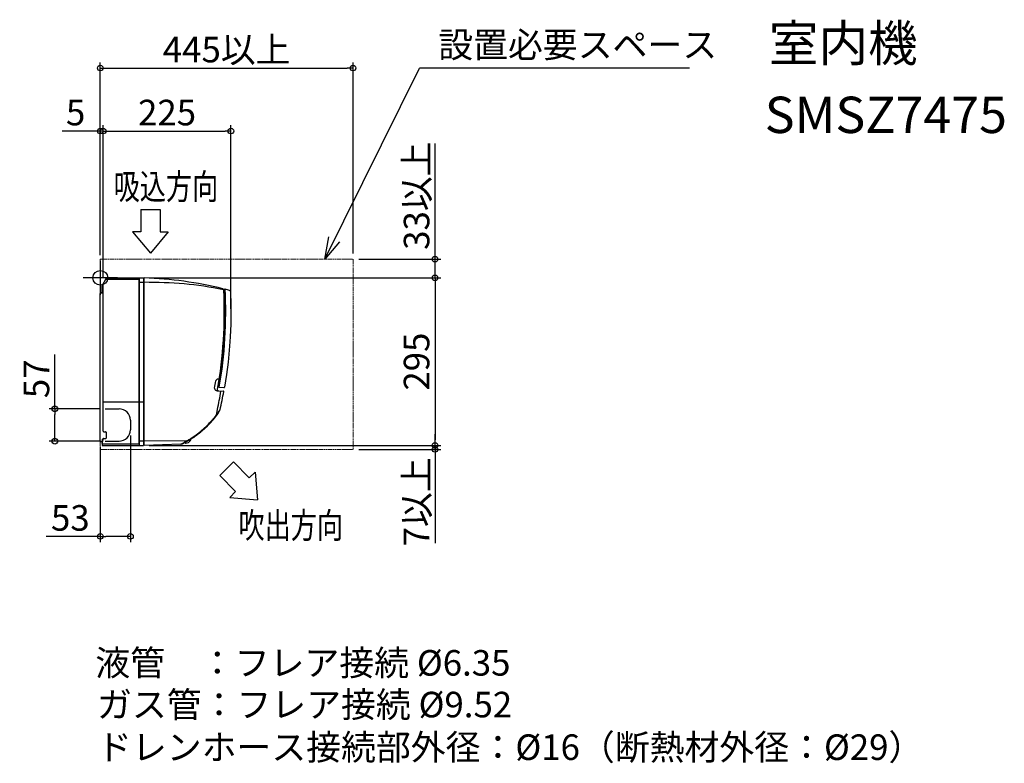
# Model space of a CAD drawing. Extents: x -142 to 1592, y -855 to 455.
import ezdxf
from ezdxf.enums import TextEntityAlignment as Align

# ---------------------------------------------------------------- set-up
doc = ezdxf.new("R2010")
doc.units = 0
doc.header["$LTSCALE"] = 20
doc.header["$MEASUREMENT"] = 0
doc.header["$PDMODE"] = 3
doc.header["$PDSIZE"] = -2
doc.linetypes.add('CENTER', pattern=[2, 1.25, -0.25, 0.25, -0.25])
doc.linetypes.add('PHANTOM', pattern=[0.8, 0.45, -0.05, 0.1, -0.05, 0.1, -0.05])
doc.layers.get('0').update_dxf_attribs({"linetype": 'CONTINUOUS'})
doc.layers.get('DEFPOINTS').update_dxf_attribs({"linetype": 'CONTINUOUS'})
for name, color, linetype in [('ARRANGE', 1, 'CONTINUOUS'), ('BASIS', 6, 'CENTER'), ('DETAIL', 5, 'CONTINUOUS'), ('ETC', 61, 'CONTINUOUS'), ('NOTE', 4, 'CONTINUOUS'), ('OUTLINE', 3, 'CONTINUOUS'), ('SIZE', 30, 'CONTINUOUS')]:
    doc.layers.add(name, color=color, linetype=linetype)
doc.layers.add('SERVICESPACE', color=2, linetype='PHANTOM', lineweight=18)
doc.styles.get("Standard").update_dxf_attribs({"font": 'SIMPLEX.shx', "width": 0.9, "bigfont": 'BIGFONT.shx'})
doc.dimstyles.get("Standard").update_dxf_attribs({"dimtxt": 45, "dimasz": 10, "dimexe": 10, "dimexo": 10, "dimgap": 10, "dimtad": 1, "dimdsep": 46, "dimtxsty": 'STANDARD', "dimblk": 'ORIGIN', "dimcen": 0.09, "dimadec": 0, "dimazin": 0, "dimtfac": 1, "dimtmove": 0, "dimatfit": 3, "dimldrblk": 'ORIGIN', "dimfxl": 1, "dimtolj": 1, "dimtzin": 0, "dimarcsym": 0})

# ---------------------------------------------------------------- blocks, each defined once
blk = doc.blocks.new('_ORIGIN')
at = {"color": 0, "linetype": 'ByBlock'}
blk.add_line((0, 0), (-1, 0), dxfattribs=at)
blk.add_circle((0, 0), 0.5, dxfattribs=at)
blk = doc.blocks.new('*D2')
at = {"layer": 'DEFPOINTS', "color": 0, "transparency": 16777216}
for p in [(230, 258.6), (5, -10.7), (230, -64.6)]:
    blk.add_point(p, dxfattribs=at)
at = {"layer": 'SIZE', "color": 0, "lineweight": -2, "transparency": 16777216}
for p, q in [((5, -0.7), (5, 268.6)), ((230, -54.6), (230, 268.6)), ((15, 258.6), (220, 258.6))]:
    blk.add_line(p, q, dxfattribs=at)
at = {"layer": 'SIZE', "color": 0, "lineweight": -2, "transparency": 16777216, "xscale": 10, "yscale": 10, "zscale": 10, "rotation": 180}
blk.add_blockref('_ORIGIN', (5, 258.6), dxfattribs=at)
at = {"layer": 'SIZE', "color": 0, "lineweight": -2, "transparency": 16777216, "xscale": 10, "yscale": 10, "zscale": 10}
blk.add_blockref('_ORIGIN', (230, 258.6), dxfattribs=at)
at = {"layer": 'SIZE', "color": 0, "transparency": 16777216, "insert": (117.5, 291.1), "char_height": 45, "attachment_point": 5}
blk.add_mtext('\\A1;225', dxfattribs=at)
blk = doc.blocks.new('*D3')
at = {"layer": 'DEFPOINTS', "color": 0, "transparency": 16777216}
for p in [(0, 258.6), (0, 30), (5, 0)]:
    blk.add_point(p, dxfattribs=at)
at = {"layer": 'SIZE', "color": 0, "lineweight": -2, "transparency": 16777216}
for p, q in [((0, 40), (0, 268.6)), ((5, 10), (5, 268.6)), ((-10, 258.6), (-67, 258.6)), ((5, 258.6), (0, 258.6)), ((15, 258.6), (25, 258.6))]:
    blk.add_line(p, q, dxfattribs=at)
at = {"layer": 'SIZE', "color": 0, "lineweight": -2, "transparency": 16777216, "xscale": 10, "yscale": 10, "zscale": 10}
blk.add_blockref('_ORIGIN', (0, 258.6), dxfattribs=at)
at = {"layer": 'SIZE', "color": 0, "lineweight": -2, "transparency": 16777216, "xscale": 10, "yscale": 10, "zscale": 10, "rotation": 180}
blk.add_blockref('_ORIGIN', (5, 258.6), dxfattribs=at)
at = {"layer": 'SIZE', "color": 0, "transparency": 16777216, "insert": (-43.5, 291.1), "char_height": 45, "attachment_point": 5}
blk.add_mtext('\\A1;5', dxfattribs=at)
blk = doc.blocks.new('*D4')
at = {"layer": 'DEFPOINTS', "color": 0, "transparency": 16777216}
for p in [(8.6, -230.6), (-80, -287.6), (8.6, -287.6)]:
    blk.add_point(p, dxfattribs=at)
at = {"layer": 'SIZE', "color": 0, "lineweight": -2, "transparency": 16777216}
for p, q in [((-80, -230.6), (-80, -135)), ((-1.4, -230.6), (-90, -230.6)), ((-80, -277.6), (-80, -240.6)), ((-1.4, -287.6), (-90, -287.6))]:
    blk.add_line(p, q, dxfattribs=at)
at = {"layer": 'SIZE', "color": 0, "lineweight": -2, "transparency": 16777216, "xscale": 10, "yscale": 10, "zscale": 10}
for p, rotation in [((-80, -230.6), 90), ((-80, -287.6), 270)]:
    blk.add_blockref('_ORIGIN', p, dxfattribs=dict(at, rotation=rotation))
at = {"layer": 'SIZE', "color": 0, "transparency": 16777216, "insert": (-112.5, -177.8), "char_height": 45, "attachment_point": 5, "rotation": 90}
blk.add_mtext('\\A1;57', dxfattribs=at)
blk = doc.blocks.new('*D35')
at = {"layer": 'DEFPOINTS', "color": 0, "transparency": 16777216}
for p in [(76, 0), (76, -295), (589.4, -295)]:
    blk.add_point(p, dxfattribs=at)
at = {"layer": 'SIZE', "color": 0, "lineweight": -2, "transparency": 16777216}
for p, q in [((86, 0), (599.4, 0)), ((589.4, -10), (589.4, -285)), ((86, -295), (599.4, -295))]:
    blk.add_line(p, q, dxfattribs=at)
at = {"layer": 'SIZE', "color": 0, "lineweight": -2, "transparency": 16777216, "xscale": 10, "yscale": 10, "zscale": 10}
for p, rotation in [((589.4, 0), 90), ((589.4, -295), 270)]:
    blk.add_blockref('_ORIGIN', p, dxfattribs=dict(at, rotation=rotation))
at = {"layer": 'SIZE', "color": 0, "transparency": 16777216, "insert": (556.9, -147.5), "char_height": 45, "attachment_point": 5, "rotation": 90}
blk.add_mtext('\\A1;295', dxfattribs=at)
blk = doc.blocks.new('*D36')
at = {"layer": 'DEFPOINTS', "color": 0, "transparency": 16777216}
for p in [(445, 369.5), (0, 33), (445, 33)]:
    blk.add_point(p, dxfattribs=at)
at = {"layer": 'SIZE', "color": 0, "lineweight": -2, "transparency": 16777216}
for p, q in [((0, 43), (0, 379.5)), ((10, 369.5), (435, 369.5)), ((445, 43), (445, 379.5))]:
    blk.add_line(p, q, dxfattribs=at)
at = {"layer": 'SIZE', "color": 0, "lineweight": -2, "transparency": 16777216, "xscale": 10, "yscale": 10, "zscale": 10, "rotation": 180}
blk.add_blockref('_ORIGIN', (0, 369.5), dxfattribs=at)
at = {"layer": 'SIZE', "color": 0, "lineweight": -2, "transparency": 16777216, "xscale": 10, "yscale": 10, "zscale": 10}
blk.add_blockref('_ORIGIN', (445, 369.5), dxfattribs=at)
at = {"layer": 'SIZE', "color": 0, "transparency": 16777216, "insert": (222.5, 402), "char_height": 45, "attachment_point": 5}
blk.add_mtext('\\A1;445以上', dxfattribs=at)
blk = doc.blocks.new('*D37')
at = {"layer": 'DEFPOINTS', "color": 0, "transparency": 16777216}
for p in [(445, 33), (589.4, 33), (77.5, 0)]:
    blk.add_point(p, dxfattribs=at)
at = {"layer": 'SIZE', "color": 0, "lineweight": -2, "transparency": 16777216}
for p, q in [((589.4, 43), (589.4, 236.5)), ((455, 33), (599.4, 33)), ((589.4, 0), (589.4, 33)), ((87.5, 0), (599.4, 0)), ((589.4, -10), (589.4, -20))]:
    blk.add_line(p, q, dxfattribs=at)
at = {"layer": 'SIZE', "color": 0, "lineweight": -2, "transparency": 16777216, "xscale": 10, "yscale": 10, "zscale": 10}
for p, rotation in [((589.4, 33), 270), ((589.4, 0), 90)]:
    blk.add_blockref('_ORIGIN', p, dxfattribs=dict(at, rotation=rotation))
at = {"layer": 'SIZE', "color": 0, "transparency": 16777216, "insert": (556.9, 144.8), "char_height": 45, "attachment_point": 5, "rotation": 90}
blk.add_mtext('\\A1;33以上', dxfattribs=at)
blk = doc.blocks.new('*D38')
at = {"layer": 'DEFPOINTS', "color": 0, "transparency": 16777216}
for p in [(76, -295), (445, -302), (589.4, -302)]:
    blk.add_point(p, dxfattribs=at)
at = {"layer": 'SIZE', "color": 0, "lineweight": -2, "transparency": 16777216}
for p, q in [((589.4, -285), (589.4, -275)), ((86, -295), (599.4, -295)), ((455, -302), (599.4, -302)), ((589.4, -295), (589.4, -302)), ((589.4, -312), (589.4, -467))]:
    blk.add_line(p, q, dxfattribs=at)
at = {"layer": 'SIZE', "color": 0, "lineweight": -2, "transparency": 16777216, "xscale": 10, "yscale": 10, "zscale": 10}
for p, rotation in [((589.4, -295), 270), ((589.4, -302), 90)]:
    blk.add_blockref('_ORIGIN', p, dxfattribs=dict(at, rotation=rotation))
at = {"layer": 'SIZE', "color": 0, "transparency": 16777216, "insert": (556.9, -394.5), "char_height": 45, "attachment_point": 5, "rotation": 90}
blk.add_mtext('\\A1;7以上', dxfattribs=at)
blk = doc.blocks.new('*D39')
at = {"layer": 'DEFPOINTS', "color": 0, "transparency": 16777216}
for p in [(53, -267.5), (0, -287.2), (0, -455.2)]:
    blk.add_point(p, dxfattribs=at)
at = {"layer": 'SIZE', "color": 0, "lineweight": -2, "transparency": 16777216}
for p, q in [((53, -277.5), (53, -465.2)), ((0, -297.2), (0, -465.2)), ((0, -455.2), (-95.6, -455.2)), ((43, -455.2), (10, -455.2))]:
    blk.add_line(p, q, dxfattribs=at)
at = {"layer": 'SIZE', "color": 0, "lineweight": -2, "transparency": 16777216, "xscale": 10, "yscale": 10, "zscale": 10, "rotation": 180}
blk.add_blockref('_ORIGIN', (0, -455.2), dxfattribs=at)
at = {"layer": 'SIZE', "color": 0, "lineweight": -2, "transparency": 16777216, "xscale": 10, "yscale": 10, "zscale": 10}
blk.add_blockref('_ORIGIN', (53, -455.2), dxfattribs=at)
at = {"layer": 'SIZE', "color": 0, "transparency": 16777216, "insert": (-52.8, -422.7), "char_height": 45, "attachment_point": 5}
blk.add_mtext('\\A1;53', dxfattribs=at)

msp = doc.modelspace()

# ---------------------------------------------------------------- linework, layer by layer
at = {"layer": 'ARRANGE'}
msp.add_circle((0, 0), 13.001, dxfattribs=at)
msp.add_point((0, 0), dxfattribs=at)
at = {"layer": 'BASIS', "ltscale": 10}
for p, q in [((0, 30), (0, -30)), ((30, 0), (-30, 0))]:
    msp.add_line(p, q, dxfattribs=at)
at = {"layer": 'DETAIL'}
for p, q in [((3.059, -14.245), (10.633, 0)), ((10.617, 0), (76, 0)), ((76, 0), (76, -295)), ((77.5, -295), (77.5, 0)), ((3.059, -14.245), (3, -14.479)), ((3, -26.3), (3, -14.479)), ((5, -269.919), (5, -10.718)), ((68.009, -3), (9.037, -3)), ((68.009, -3), (68.009, -292.2)), ((68.105, -7.8), (76, -7.8)), ((69.105, -219.102), (69.105, -7.8)), ((0, -287.18), (0, -27.8)), ((1.5, -26.3), (5, -26.3)), ((216.18, -19.451), (217.303, -21.753)), ((216.644, -21.312), (216.871, -21.776)), ((217.881, -23.918), (217.497, -23.938)), ((217.881, -23.918), (219.011, -24.202)), ((218.887, -19.918), (218.834, -20.527)), ((219.812, -20.077), (218.887, -19.918)), ((205.826, -198.759), (216.998, -199.343)), ((209.073, -192.465), (209.596, -192.595)), ((209.579, -192.694), (217.737, -193.122)), ((67.509, -219.05), (5, -219.05)), ((68.009, -219.054), (68.105, -219.103)), ((69.105, -287.2), (69.105, -219.111)), ((76, -219.111), (69.105, -219.111)), ((8.6, -230.58), (33, -230.58)), ((204.362, -241.368), (206.394, -231.689)), ((207.388, -238.104), (207.431, -238.154)), ((210.924, -232.21), (210.925, -232.208)), ((210.924, -232.21), (210.924, -232.209)), ((53, -250.5), (53, -267.5)), ((6, -270.92), (9.081, -270.92)), ((10.08, -271.919), (10.08, -282.081)), ((170.397, -276.069), (170.42, -276.093)), ((171.294, -275.395), (171.48, -275.254)), ((3, -289.925), (0.69, -288.443)), ((3, -284.8), (3, -292.2)), ((3, -292.2), (68.009, -292.2)), ((3, -292.336), (3, -295)), ((3.036, -292.069), (4.964, -285.131)), ((4.2, -283.8), (4.7, -283.8)), ((5, -284.864), (5, -284.081)), ((6, -283.08), (9.081, -283.08)), ((8.6, -287.58), (33, -287.58)), ((68.105, -287.2), (76, -287.2)), ((76.552, -288.058), (76, -288.029)), ((77, -294.401), (76, -294.401)), ((76.552, -288.058), (77.5, -288.058)), ((151.547, -287.43), (77.5, -287.196)), ((141.573, -292.763), (77.5, -295)), ((141.573, -292.763), (142.53, -292.736)), ((148.883, -289.629), (150.112, -290.947)), ((158.34, -284.281), (158.834, -285.883)), ((163.794, -280.765), (163.827, -280.8)), ((3, -295), (76, -295))]:
    msp.add_line(p, q, dxfattribs=at)
msp.add_lwpolyline([(229.254, -23.863), (229.489, -29.623), (229.841, -41.47), (229.95, -47.395), (230.027, -56.209), (230.027, -59.098), (230, -64.606), (229.73, -81.287), (228.794, -103.62), (227.661, -120.348), (225.041, -148.167), (222.226, -170.345), (220.585, -181.403), (218.813, -192.291)], dxfattribs=at)
for centre, radius, start, end in [((53.768, -679.586), 680, 76.210503, 88.000327), ((5.5, -10.718), 0.5, 152, 180), ((1.5, -27.8), 1.5, 90, 180), ((-565.085, -60.156), 783.42, 349.959682, 2.795558), ((-565.085, -60.156), 784.92, 350.337818, 2.893922), ((-565.085, -60.156), 785.92, 350.291158, 2.930735), ((215.731, -19.67), 0.5, 25.99999, 76.210494), ((216.404, -22.191), 1, 2.795573, 26), ((219.637, -18.748), 4.946, 243.915957, 262.432092), ((-51.34, -1091.594), 1105.393, 75.374718, 75.800734), ((227.256, -23.952), 2, 2.545576, 75.177544), ((-565.547, -60.185), 778.478, 350.095869, 351.03805), ((208.429, -190.5), 0.999, 166.25899, 170.282716), ((208.258, -190.449), 0.821, 24.766989, 166.836038), ((206.272, -190.318), 8.453, 265.665129, 266.479002), ((206.247, -190.726), 8.044, 266.483163, 266.998792), ((-566.87, -69.377), 790.116, 348.145429, 350.513109), ((209.193, -191.979), 0.5, 170.337818, 256), ((-564.962, -59.098), 795, 347.423157, 349.79635), ((216.972, -199.842), 0.5, 349.796595, 87), ((217.827, -192.123), 1, 267, 350.360692), ((32.92, -250.661), 20.08, 0, 90), ((66.839, -137.488), 173.3, 315.266262, 324.235512), ((112.039, -174.013), 114.888, 321.052759, 329.06914), ((207.054, -238.482), 0.5, 324.235512, 41), ((205.311, -230.256), 5.978, 331.967645, 340.938786), ((66.839, -137.488), 173, 304.178875, 321.054713), ((189.594, -259.107), 0.5, 248.674751, 315.266262), ((32.92, -267.5), 20.08, 270, 0), ((170.639, -275.888), 0.3, 223, 306.869762), ((66.839, -137.488), 173.3, 306.869762, 307.537912), ((66.839, -137.487), 173.001, 307.218487, 307.562932), ((172.246, -274.668), 0.3, 307.537912, 37.60838), ((1.5, -287.18), 1.5, 180, 237.313063), ((4, -292.336), 1, 164.475889, 180), ((4.2, -284.8), 1, 90.001524, 167.003921), ((4, -284.864), 1, 344.475889, 0), ((77, -294.901), 0.5, 0, 90), ((80.322, -157.343), 149, 294.676934, 304.178875), ((150.332, -290.743), 0.3, 223, 270.818944), ((150.193, -281.044), 10, 270.818944, 329.465601), ((158.548, -285.972), 0.3, 329.465601, 17.140981), ((164.046, -280.596), 0.3, 223, 304.186506), ((66.839, -137.488), 173.3, 304.186506, 304.858043), ((165.67, -279.417), 0.352, 308.341301, 33.691679)]:
    msp.add_arc(centre, radius, start, end, dxfattribs=at)
for centre, major_axis, ratio, start_param, end_param in [((67.509, -219.054), (0.5, 0), 0.00872687, 0.01745329, 1.57079633), ((69.105, -219.102), (1, 0), 0.00872687, -3.12413936, -1.57079633), ((6, -269.919), (0, 1.001), 0.99939083, 1.57079633, 3.14159265), ((9.08, -271.92), (0.708, 0.708), 0.99878277, -0.78478918, 0.78478918), ((4.7, -284.8), (0.812, 0.585), 0.99951852, 0.63365919, 0.94608308), ((6, -284.081), (0, 1.001), 0.99939083, 0, 1.57079633), ((9.08, -282.08), (-0.708, 0.708), 0.99878277, -3.92638183, -2.35680348)]:
    msp.add_ellipse(centre, major_axis=major_axis, ratio=ratio, start_param=start_param, end_param=end_param, dxfattribs=at)
for points, knots in [([(69.105, -7.8), (69.105, -7.293), (69.103, -6.298), (69.097, -4.853), (69.086, -3.522), (69.074, -2.507), (69.062, -1.79), (69.053, -1.335), (69.043, -0.944), (69.034, -0.615), (69.02, -0.364), (69.017, -0.164), (68.995, -0.078), (68.999, 0), (68.986, 0)], [0, 0, 0, 0, 0.1950145, 0.38253092, 0.55534789, 0.70682565, 0.77270611, 0.8311477, 0.88158904, 0.92354638, 0.95661891, 0.98049465, 0.9949617, 1, 1, 1, 1]), ([(216.644, -21.312), (193.918, -16.054), (147.511, -9.519), (100.839, -8.063), (77.5, -7.793)], [0, 0, 0, 0, 0.49985188, 1, 1, 1, 1]), ([(209.08, -178.093), (207.573, -178.099), (206.533, -178.207), (205.06, -178.808), (203.917, -179.938), (203.518, -180.941), (203.428, -181.455)], [0, 0, 0, 0, 0.24836762, 0.4981713, 0.74892802, 1, 1, 1, 1]), ([(201.329, -194.083), (201.235, -194.674), (201.325, -195.917), (202.289, -197.507), (203.854, -198.481), (205.042, -198.702), (205.634, -198.747)], [0, 0, 0, 0, 0.25072084, 0.50128544, 0.7512499, 1, 1, 1, 1]), ([(208.212, -198.884), (208.034, -198.875), (207.725, -198.817), (207.218, -198.614), (206.739, -198.237), (206.425, -197.729), (206.305, -197.218), (206.306, -196.914), (206.337, -196.738)], [0, 0, 0, 0, 0.125, 0.25, 0.5, 0.75, 0.875, 1, 1, 1, 1]), ([(212.447, -199.106), (212.45, -199.106), (212.449, -199.126), (212.453, -199.148), (212.452, -199.197), (212.452, -199.285), (212.447, -199.425), (212.442, -199.542), (212.438, -199.605)], [0, 0, 0, 0, 0.02033625, 0.07748166, 0.16987289, 0.29406559, 0.61790529, 1, 1, 1, 1]), ([(204.362, -241.368), (204.914, -240.661), (205.983, -239.232), (207.24, -237.409), (208.237, -235.999), (209.145, -234.793), (209.793, -233.931), (210.173, -233.379)], [0, 0, 0, 0, 0.27228952, 0.5416461, 0.67258444, 0.79646918, 1, 1, 1, 1]), ([(210.173, -233.379), (210.22, -233.311), (210.378, -233.078), (210.533, -232.843), (210.639, -232.676)], [0, 0, 0, 0, 0.29407723, 1, 1, 1, 1]), ([(210.639, -232.676), (210.711, -232.563), (210.812, -232.411), (210.897, -232.249), (210.924, -232.21)], [0, 0, 0, 0, 0.73612261, 1, 1, 1, 1]), ([(163.658, -280.03), (170.649, -275.283), (180.633, -267.371), (191.148, -256.952), (196.823, -250.679), (199.536, -247.433), (200.87, -245.792)], [0, 0, 0, 0, 0.49978759, 0.74986744, 0.87493255, 1, 1, 1, 1]), ([(69.007, -294.909), (69.038, -294.637), (69.052, -293.785), (69.089, -292.127), (69.1, -289.83), (69.105, -288.11), (69.105, -287.2)], [0, 0, 0, 0, 0.10660399, 0.33065215, 0.64580792, 1, 1, 1, 1]), ([(142.044, -292.749), (142.047, -292.748), (142.179, -292.683), (142.312, -292.62), (142.44, -292.556)], [0.539491715, 0.539491715, 0.539491715, 0.539491715, 0.550477183, 1, 1, 1, 1]), ([(142.44, -292.556), (142.999, -292.279), (144.321, -291.573), (146.477, -290.352), (148.976, -288.96), (150.686, -287.951), (151.546, -287.43)], [0, 0, 0, 0, 0.17902926, 0.42988957, 0.71141994, 1, 1, 1, 1]), ([(151.547, -287.43), (152.588, -286.868), (154.648, -285.702), (158.716, -283.284), (161.701, -281.359), (163.658, -280.03)], [0, 0, 0, 0, 0.25000199, 0.50000956, 1, 1, 1, 1])]:
    msp.add_open_spline(points, degree=3, knots=knots, dxfattribs=at)
for points in [[(216.871, -21.776), (216.9, -21.836), (216.918, -21.904), (217.403, -21.946)], [(200.87, -245.792), (202.051, -244.331), (203.251, -242.883), (204.362, -241.368)], [(3.226, -284.575), (3.202, -284.678), (3.104, -284.776), (3, -284.8)]]:
    msp.add_open_spline(points, degree=3, dxfattribs=at)
at = {"layer": 'NOTE'}
for p, q in [((1037.326, 369.493), (562.043, 369.493)), ((71.222, 120.674), (71.222, 81.072)), ((71.222, 120.674), (105.202, 120.674)), ((105.202, 120.674), (105.202, 81.072)), ((56.729, 81.072), (88.146, 43.631)), ((71.222, 81.072), (56.729, 81.072)), ((119.563, 81.072), (88.146, 43.631)), ((105.202, 81.072), (119.563, 81.072)), ((395.281, 33), (402.632, 72.319)), ((421.307, 63.375), (395.281, 33)), ((210.275, -348.257), (234.302, -324.23)), ((234.302, -324.23), (262.305, -352.233)), ((262.305, -352.233), (272.46, -342.078)), ((272.46, -342.078), (276.72, -390.768)), ((210.275, -348.257), (238.278, -376.26)), ((238.278, -376.26), (228.03, -386.508)), ((228.03, -386.508), (276.72, -390.768))]:
    msp.add_line(p, q, dxfattribs=at)
msp.add_lwpolyline([(395.281, 33), (562.043, 369.493)], dxfattribs=at)
at = {"layer": 'OUTLINE'}
for p, q in [((3.059, -14.245), (10.633, 0)), ((10.617, 0), (76, 0)), ((76, 0), (77.496, 0)), ((3.059, -14.245), (3, -14.479)), ((3, -26.3), (3, -14.479)), ((0, -287.18), (0, -27.8)), ((1.5, -26.3), (3, -26.3)), ((216.18, -19.451), (217.303, -21.753)), ((218.887, -19.918), (218.834, -20.527)), ((219.812, -20.077), (218.887, -19.918)), ((208.701, -191.896), (209.003, -190.106)), ((208.212, -198.884), (216.998, -199.343)), ((209.073, -192.465), (209.596, -192.595)), ((209.579, -192.694), (209.596, -192.595)), ((209.579, -192.694), (217.737, -193.122)), ((207.388, -238.104), (207.431, -238.154)), ((170.398, -276.069), (170.42, -276.093)), ((3, -289.925), (0.69, -288.443)), ((3, -289.925), (3, -295)), ((76, -294.401), (76, -295)), ((77, -294.401), (76, -294.401)), ((141.531, -292.764), (77.5, -295)), ((141.531, -292.764), (142.53, -292.736)), ((148.885, -289.631), (150.112, -290.947)), ((158.341, -284.284), (158.834, -285.883)), ((163.795, -280.766), (163.827, -280.8)), ((3, -295), (76, -295)), ((77.5, -294.901), (77.5, -295))]:
    msp.add_line(p, q, dxfattribs=at)
msp.add_lwpolyline([(229.254, -23.863), (229.489, -29.623), (229.841, -41.47), (229.95, -47.395), (230.027, -56.209), (230.027, -59.098), (230, -64.606), (229.73, -81.287), (228.794, -103.62), (227.661, -120.348), (225.041, -148.167), (222.226, -170.345), (220.585, -181.403), (218.813, -192.291)], dxfattribs=at)
for centre, radius, start, end in [((53.768, -679.586), 680, 76.210503, 88.000327), ((1.5, -27.8), 1.5, 90, 180), ((215.731, -19.67), 0.5, 25.99999, 76.210494), ((216.404, -22.191), 1, 14.327493, 26), ((-565.085, -60.156), 783.42, 2.70446, 2.795573), ((219.637, -18.748), 4.946, 243.915957, 262.432092), ((-565.085, -60.156), 784.92, 2.665626, 2.893922), ((-51.34, -1091.594), 1105.393, 75.374718, 75.800734), ((-565.085, -60.156), 785.92, 2.923109, 2.930735), ((227.256, -23.952), 2, 2.545576, 75.177544), ((-565.085, -60.156), 783.42, 349.959682, 350.440322), ((208.429, -190.5), 0.999, 166.25899, 170.282716), ((208.258, -190.449), 0.821, 24.766989, 166.836038), ((209.193, -191.979), 0.5, 170.337818, 256), ((-564.962, -59.098), 795, 347.423157, 349.79635), ((216.972, -199.842), 0.5, 349.796595, 87), ((217.827, -192.123), 1, 267, 350.360692), ((66.839, -137.488), 173.3, 315.266262, 324.235512), ((112.039, -174.013), 114.888, 326.092213, 329.06914), ((207.054, -238.482), 0.5, 324.235512, 41), ((205.311, -230.256), 5.978, 331.967645, 340.938786), ((66.847, -137.499), 172.987, 307.637324, 315.115012), ((189.594, -259.107), 0.5, 248.753437, 315.266262), ((66.849, -137.501), 172.984, 304.966234, 306.769848), ((170.639, -275.888), 0.3, 223, 306.869762), ((66.839, -137.488), 173.3, 306.869762, 307.537912), ((172.246, -274.668), 0.3, 307.537912, 37.584915), ((1.5, -287.18), 1.5, 180, 237.313063), ((77, -294.901), 0.5, 0, 90), ((80.322, -157.343), 149, 294.676934, 297.396926), ((150.332, -290.743), 0.3, 223, 270.818944), ((150.193, -281.044), 10, 270.818944, 329.465601), ((80.322, -157.343), 149, 301.57524, 304.070961), ((158.548, -285.972), 0.3, 329.465601, 17.140981), ((164.046, -280.596), 0.3, 223, 304.186506), ((66.839, -137.488), 173.3, 304.186506, 304.858043), ((165.67, -279.417), 0.352, 308.341301, 26.47846)]:
    msp.add_arc(centre, radius, start, end, dxfattribs=at)
msp.add_open_spline([(217.373, -21.943), (217.383, -21.944), (217.393, -21.945), (217.403, -21.946)], degree=3, dxfattribs=at)
msp.add_open_spline([(208.212, -198.884), (208.034, -198.875), (207.725, -198.817), (207.218, -198.614), (206.739, -198.237), (206.425, -197.729), (206.305, -197.218), (206.306, -196.914), (206.337, -196.738)], degree=3, knots=[0, 0, 0, 0, 0.125, 0.25, 0.5, 0.75, 0.875, 1, 1, 1, 1], dxfattribs=at)
at = {"layer": 'SERVICESPACE'}
for p, q in [((0, 33), (0, -302)), ((0, 33), (445, 33)), ((445, 33), (445, -302)), ((0, -302), (445, -302))]:
    msp.add_line(p, q, dxfattribs=at)

# ---------------------------------------------------------------- texts
at = {"layer": 'ETC'}
msp.add_text('室内機', height=64, dxfattribs=at).set_placement((1177.42, 361.291), align=Align.BOTTOM_LEFT)
at = {"layer": 'ETC', "width": 0.886076}
msp.add_text('SMSZ7475', height=64, dxfattribs=at).set_placement((1170.004, 255.054), (1596.67, 255.054), align=Align.FIT)
at = {"layer": 'NOTE'}
msp.add_text('設置必要スペース', height=45, dxfattribs=at).set_placement((595.133, 387.902))
at = {"layer": 'NOTE', "width": 0.75}
for s, p in [('吸込方向', (23.515, 138.231)), ('吹出方向', (243.289, -458.414))]:
    msp.add_text(s, height=45, dxfattribs=at).set_placement(p)
at = {"layer": 'NOTE'}
for s, p in [('液管\u3000：フレア接続 %%C6.35', (-8.807, -714.495)), ('ガス管：フレア接続 %%C9.52', (-5.804, -787.985)), ('ドレンホース接続部外径：%%C16（断熱材外径：%%C29）', (-5.791, -863.015))]:
    msp.add_text(s, height=45, dxfattribs=at).set_placement(p, align=Align.BOTTOM_LEFT)

# ---------------------------------------------------------------- dimensions: what is measured, and where the dimension line sits
at = {"layer": 'SIZE'}
for base, p1, p2, angle, picture, middle in [((445, 369.493), (0, 33), (445, 33), 180, '*D36', (222.5, 401.993)), ((589.357, 33), (77.5, 0), (445, 33), 90, '*D37', (556.857, 144.771)), ((589.357, -302), (76, -295), (445, -302), 90, '*D38', (556.857, -394.486))]:
    dim = msp.add_linear_dim(base=base, p1=p1, p2=p2, angle=angle, text='<>以上', dimstyle='STANDARD', dxfattribs=at)
    dim.commit()
    dim.dimension.update_dxf_attribs({"geometry": picture, "text_midpoint": middle})
dim = msp.add_linear_dim(base=(0, 258.593), p1=(5, 0), p2=(0, 30), angle=180, dimstyle='STANDARD', override={"dimtxt": 45, "dimexe": 10, "dimexo": 10, "dimdec": 2, "dimcen": 0.082, "dimtdec": 0}, dxfattribs=at)
dim.commit()
dim.dimension.update_dxf_attribs({"geometry": '*D3', "text_midpoint": (-43.5, 291.093)})
for base, p1, p2, angle, override, picture, middle in [((230, 258.593), (5, -10.718), (230, -64.606), 180, {"dimtxt": 45, "dimexe": 10, "dimexo": 10, "dimdec": 2, "dimcen": 0.082, "dimtdec": 0}, '*D2', (117.5, 258.593)), ((-79.961, -287.58), (8.6, -230.58), (8.6, -287.58), 90, {"dimexo": 10, "dimdec": 2, "dimcen": 0.082, "dimtdec": 0}, '*D4', (-79.961, -177.795))]:
    dim = msp.add_linear_dim(base=base, p1=p1, p2=p2, angle=angle, dimstyle='STANDARD', override=override, dxfattribs=at)
    dim.commit()
    dim.dimension.update_dxf_attribs({"geometry": picture, "text_midpoint": middle, "dimtype": 160})
dim = msp.add_linear_dim(base=(589.357, -295), p1=(76, 0), p2=(76, -295), angle=90, dimstyle='STANDARD', dxfattribs=at)
dim.commit()
dim.dimension.update_dxf_attribs({"geometry": '*D35', "text_midpoint": (589.357, -147.5), "dimtype": 160})
dim = msp.add_linear_dim(base=(0, -455.171), p1=(53, -267.5), p2=(0, -287.18), dimstyle='STANDARD', dxfattribs=at)
dim.commit()
dim.dimension.update_dxf_attribs({"geometry": '*D39', "text_midpoint": (-52.786, -422.671)})

doc.saveas('drawing.dxf')
